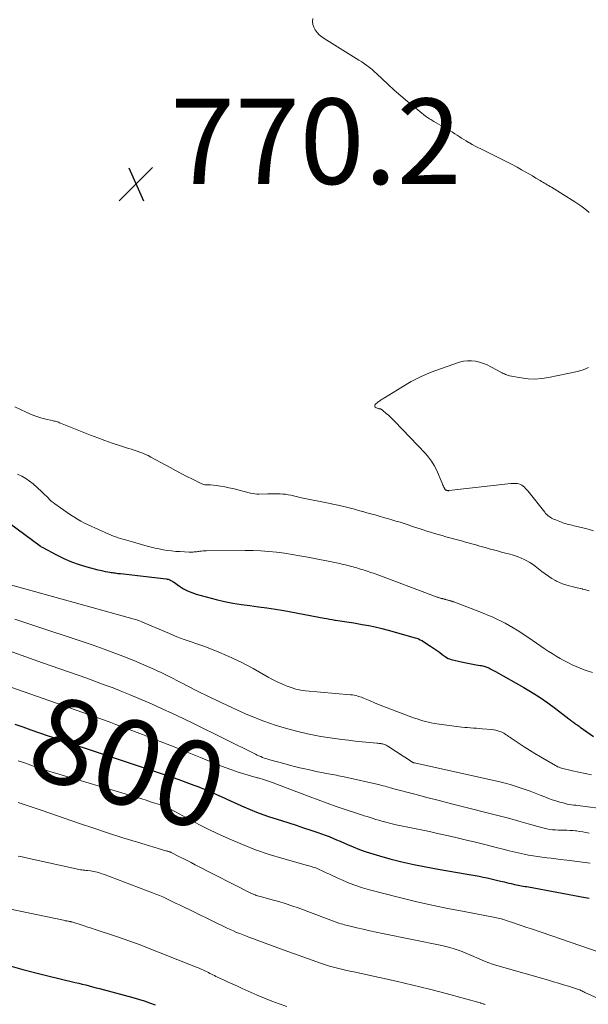
# Model space of a CAD drawing. Units: feet. Extents: x 2005000 to 2010033, y 575000 to 580000.
# Drawn here: x 2005735 to 2005868, y 575174 to 575404 of the extents above; entities that cross this region are included whole.
import ezdxf
from ezdxf.enums import TextEntityAlignment as Align

# ---------------------------------------------------------------- set-up
doc = ezdxf.new("R2010")
doc.units = ezdxf.units.FT
doc.header["$LTSCALE"] = 100
doc.header["$MEASUREMENT"] = 0
for name, color, linetype, lineweight in [('CONTOUR INDEX', 32, 'Continuous', 25), ('CONTOUR INDEX LABEL', 7, 'Continuous', 15), ('CONTOUR INTERMEDIATE', 40, 'Continuous', 15), ('SPOT ELEVATION', 7, 'Continuous', 15)]:
    doc.layers.add(name, color=color, linetype=linetype, lineweight=lineweight)
doc.styles.add('slant', font='romans.shx', dxfattribs={"oblique": 14.999978})

# ---------------------------------------------------------------- blocks, each defined once
blk = doc.blocks.new('SPOT')
at = {"layer": 'SPOT ELEVATION', "lineweight": 25}
for p, q in [((-3.95, -3.95), (3.86, 3.85)), ((-1.67, 3.81), (1.74, -3.97))]:
    blk.add_line(p, q, dxfattribs=at)

msp = doc.modelspace()

# ---------------------------------------------------------------- linework, layer by layer
at = {"layer": 'CONTOUR INDEX', "flags": 128}
for points, elevation in [([(2005733.05, 575286.27), (2005740.16, 575280.97), (2005740.31, 575280.86), (2005740.46, 575280.76), (2005740.62, 575280.67), (2005740.78, 575280.58), (2005744.02, 575278.85), (2005745.74, 575278.01), (2005747.49, 575277.25), (2005749.29, 575276.63), (2005751.12, 575276.08), (2005753.69, 575275.41), (2005754.26, 575275.27), (2005754.83, 575275.14), (2005755.41, 575275.02), (2005755.99, 575274.92), (2005756.53, 575274.83), (2005756.84, 575274.78), (2005757.15, 575274.73), (2005757.46, 575274.69), (2005757.77, 575274.64), (2005758.08, 575274.6), (2005758.39, 575274.55), (2005758.7, 575274.52), (2005759.02, 575274.48), (2005769.65, 575273.24), (2005769.88, 575273.21), (2005770.11, 575273.16), (2005770.34, 575273.09), (2005770.56, 575273), (2005770.77, 575272.9), (2005770.98, 575272.79), (2005771.19, 575272.67), (2005771.38, 575272.54), (2005772.78, 575271.54), (2005773.7, 575270.96), (2005774.65, 575270.45), (2005775.65, 575270.05), (2005776.69, 575269.71), (2005781.38, 575268.47), (2005783.33, 575267.99), (2005785.3, 575267.58), (2005787.28, 575267.26), (2005789.27, 575266.99), (2005791.27, 575266.75), (2005793.27, 575266.48), (2005795.25, 575266.16), (2005797.24, 575265.82), (2005806.66, 575264.06), (2005807.28, 575263.95), (2005807.9, 575263.84), (2005808.51, 575263.73), (2005809.13, 575263.62), (2005809.3, 575263.6), (2005809.84, 575263.51), (2005810.37, 575263.43), (2005810.91, 575263.35), (2005811.44, 575263.29), (2005811.98, 575263.22), (2005812.51, 575263.14), (2005813.05, 575263.06), (2005813.58, 575262.97), (2005815.58, 575262.61), (2005817.1, 575262.32), (2005818.62, 575262), (2005820.13, 575261.63), (2005821.64, 575261.24), (2005827.98, 575259.48), (2005828.37, 575259.35), (2005828.76, 575259.2), (2005829.12, 575259.02), (2005829.48, 575258.81), (2005831.55, 575257.48), (2005832.25, 575257.03), (2005832.93, 575256.56), (2005833.61, 575256.08), (2005834.28, 575255.58), (2005834.95, 575255.07), (2005835.29, 575254.85), (2005835.64, 575254.66), (2005836.01, 575254.51), (2005836.4, 575254.39), (2005839.06, 575253.76), (2005839.84, 575253.59), (2005840.62, 575253.43), (2005841.4, 575253.29), (2005842.18, 575253.16), (2005843.14, 575253.02), (2005843.45, 575252.97), (2005843.75, 575252.91), (2005844.05, 575252.82), (2005844.35, 575252.73), (2005844.47, 575252.69), (2005844.71, 575252.61), (2005844.93, 575252.51), (2005845.16, 575252.41), (2005845.38, 575252.29), (2005845.51, 575252.22), (2005845.66, 575252.14), (2005845.81, 575252.06), (2005845.97, 575251.98), (2005846.12, 575251.89), (2005846.28, 575251.81), (2005846.43, 575251.73), (2005846.58, 575251.65), (2005846.74, 575251.56), (2005853.41, 575247.83), (2005855.32, 575246.7), (2005857.2, 575245.52), (2005859.01, 575244.25), (2005860.79, 575242.93), (2005863.92, 575240.49), (2005864.11, 575240.34), (2005864.3, 575240.2), (2005864.49, 575240.06), (2005864.68, 575239.92), (2005864.87, 575239.78), (2005865.06, 575239.64), (2005865.26, 575239.5), (2005865.45, 575239.37), (2005865.57, 575239.29), (2005865.83, 575239.12), (2005866.08, 575238.94), (2005866.34, 575238.77), (2005866.59, 575238.59), (2005869.68, 575236.34)], 780), ([(2005734.3, 575239.28), (2005736.15, 575238.62), (2005738, 575237.97), (2005742.08, 575236.56), (2005743.1, 575236.2), (2005744.12, 575235.85), (2005745.14, 575235.5), (2005746.16, 575235.16), (2005747.18, 575234.81), (2005748.21, 575234.47), (2005749.23, 575234.13), (2005750.25, 575233.79), (2005767.81, 575227.97), (2005769.44, 575227.42), (2005771.06, 575226.86), (2005772.67, 575226.29), (2005774.28, 575225.7), (2005776.15, 575225), (2005776.82, 575224.75), (2005777.49, 575224.49), (2005778.16, 575224.24), (2005778.82, 575223.97), (2005779.49, 575223.7), (2005780.15, 575223.42), (2005780.8, 575223.13), (2005781.45, 575222.83), (2005782.53, 575222.32), (2005783.72, 575221.77), (2005784.91, 575221.22), (2005786.1, 575220.67), (2005787.3, 575220.13), (2005787.85, 575219.89), (2005789.33, 575219.26), (2005790.82, 575218.66), (2005792.33, 575218.11), (2005793.86, 575217.6), (2005796.69, 575216.69), (2005798.4, 575216.14), (2005800.11, 575215.59), (2005801.82, 575215.02), (2005803.52, 575214.46), (2005805.16, 575213.91), (2005806.04, 575213.61), (2005806.92, 575213.29), (2005807.8, 575212.95), (2005808.66, 575212.6), (2005809.53, 575212.23), (2005810.39, 575211.87), (2005811.25, 575211.5), (2005812.11, 575211.13), (2005813.41, 575210.58), (2005814.93, 575209.96), (2005816.46, 575209.39), (2005818.02, 575208.89), (2005819.6, 575208.43), (2005822.02, 575207.78), (2005824.82, 575207.07), (2005827.64, 575206.41), (2005830.47, 575205.84), (2005833.32, 575205.32), (2005840.1, 575204.18), (2005841.05, 575204.02), (2005841.99, 575203.85), (2005842.94, 575203.67), (2005843.88, 575203.49), (2005844.82, 575203.29), (2005845.76, 575203.08), (2005846.7, 575202.86), (2005847.63, 575202.64), (2005848.74, 575202.35), (2005849.28, 575202.22), (2005849.83, 575202.08), (2005850.38, 575201.96), (2005850.93, 575201.83), (2005851.22, 575201.76), (2005851.62, 575201.68), (2005852.02, 575201.59), (2005852.43, 575201.52), (2005852.84, 575201.45), (2005853.24, 575201.38), (2005853.65, 575201.31), (2005854.06, 575201.24), (2005854.46, 575201.16), (2005867.73, 575198.7), (2005868.7, 575198.51)], 800), ([(2005733.38, 575182.61), (2005736.14, 575181.87), (2005738.9, 575181.16), (2005741.68, 575180.48), (2005748.39, 575178.85), (2005749.21, 575178.65), (2005750.03, 575178.45), (2005750.84, 575178.24), (2005751.65, 575178.03), (2005752.47, 575177.81), (2005753.28, 575177.6), (2005754.09, 575177.38), (2005754.9, 575177.17), (2005761.86, 575175.31), (2005763.18, 575174.93), (2005764.5, 575174.52), (2005765.79, 575174.06), (2005767.08, 575173.57)], 820)]:
    msp.add_lwpolyline(points, dxfattribs=dict(at, elevation=elevation))
at = {"layer": 'CONTOUR INTERMEDIATE', "flags": 128}
for points, elevation in [([(2005868.64, 575359), (2005868, 575359.53), (2005867.35, 575360.05), (2005866.68, 575360.55), (2005866, 575361.03), (2005865.3, 575361.49), (2005859.84, 575364.9), (2005859.51, 575365.1), (2005859.18, 575365.3), (2005858.85, 575365.49), (2005858.52, 575365.68), (2005858.18, 575365.86), (2005857.85, 575366.05), (2005857.52, 575366.25), (2005857.2, 575366.45), (2005856.2, 575367.06), (2005855.38, 575367.57), (2005854.54, 575368.06), (2005853.7, 575368.54), (2005852.86, 575369.01), (2005851.83, 575369.56), (2005850.46, 575370.29), (2005849.08, 575371.01), (2005847.69, 575371.71), (2005846.3, 575372.39), (2005843.29, 575373.85), (2005842.61, 575374.19), (2005841.95, 575374.54), (2005841.29, 575374.9), (2005840.63, 575375.27), (2005840.43, 575375.39), (2005839.88, 575375.72), (2005839.34, 575376.05), (2005838.8, 575376.39), (2005838.27, 575376.74), (2005837.74, 575377.09), (2005837.2, 575377.43), (2005836.66, 575377.76), (2005836.11, 575378.09), (2005832.32, 575380.31), (2005832.07, 575380.45), (2005831.82, 575380.6), (2005831.58, 575380.75), (2005831.33, 575380.9), (2005831.09, 575381.05), (2005830.86, 575381.21), (2005830.63, 575381.38), (2005830.4, 575381.55), (2005827.68, 575383.71), (2005826.12, 575384.99), (2005824.57, 575386.29), (2005823.06, 575387.63), (2005821.57, 575389), (2005818.98, 575391.43), (2005818.42, 575391.94), (2005817.85, 575392.43), (2005817.26, 575392.91), (2005816.66, 575393.36), (2005816.05, 575393.81), (2005815.43, 575394.24), (2005814.8, 575394.65), (2005814.16, 575395.06), (2005806.67, 575399.71), (2005806.07, 575400.13), (2005805.51, 575400.6), (2005805.01, 575401.14), (2005804.56, 575401.72), (2005804.23, 575402.35), (2005804, 575403.01), (2005803.93, 575403.7), (2005803.96, 575404.41)], 772), ([(2005869.66, 575284.48), (2005868.45, 575284.88), (2005867.21, 575285.21), (2005865.48, 575285.6), (2005865.08, 575285.69), (2005864.69, 575285.79), (2005864.29, 575285.88), (2005863.9, 575285.97), (2005863.51, 575286.08), (2005863.12, 575286.19), (2005862.74, 575286.32), (2005862.36, 575286.46), (2005862.22, 575286.51), (2005861.83, 575286.67), (2005861.43, 575286.82), (2005861.04, 575286.98), (2005860.64, 575287.13), (2005860.52, 575287.18), (2005860.19, 575287.32), (2005859.88, 575287.48), (2005859.57, 575287.66), (2005859.27, 575287.85), (2005858.99, 575288.07), (2005858.72, 575288.3), (2005858.48, 575288.56), (2005858.25, 575288.83), (2005854.3, 575293.83), (2005854.05, 575294.13), (2005853.79, 575294.42), (2005853.5, 575294.69), (2005853.21, 575294.95), (2005853.19, 575294.97), (2005852.89, 575295.18), (2005852.56, 575295.36), (2005852.21, 575295.47), (2005851.84, 575295.55), (2005851.46, 575295.58), (2005851.08, 575295.59), (2005850.7, 575295.58), (2005850.32, 575295.55), (2005835.83, 575293.9), (2005835.76, 575293.89), (2005835.69, 575293.89), (2005835.62, 575293.9), (2005835.56, 575293.91), (2005835.49, 575293.92), (2005835.42, 575293.94), (2005835.36, 575293.96), (2005835.3, 575293.98), (2005835.24, 575294), (2005835.18, 575294.02), (2005835.12, 575294.05), (2005835.06, 575294.08), (2005835.01, 575294.12), (2005834.96, 575294.16), (2005834.92, 575294.21), (2005834.88, 575294.26), (2005834.85, 575294.31), (2005834.68, 575294.69), (2005834.56, 575294.93), (2005834.45, 575295.18), (2005834.34, 575295.43), (2005834.23, 575295.67), (2005832.9, 575298.74), (2005832.38, 575299.79), (2005831.79, 575300.8), (2005831.09, 575301.73), (2005830.33, 575302.63), (2005823.13, 575310.18), (2005822.67, 575310.65), (2005822.19, 575311.12), (2005821.69, 575311.56), (2005821.19, 575311.99), (2005820.28, 575312.74), (2005820.22, 575312.79), (2005820.16, 575312.83), (2005820.1, 575312.88), (2005820.03, 575312.92), (2005819.96, 575312.96), (2005819.9, 575312.99), (2005819.83, 575313.02), (2005819.76, 575313.03), (2005819.69, 575313.05), (2005819.62, 575313.06), (2005819.55, 575313.08), (2005819.48, 575313.1), (2005818.81, 575313.27), (2005818.6, 575313.42), (2005818.49, 575313.59), (2005818.51, 575313.8), (2005818.62, 575314.03), (2005819.31, 575314.65), (2005819.48, 575314.79), (2005819.65, 575314.93), (2005819.83, 575315.06), (2005820.02, 575315.18), (2005820.2, 575315.3), (2005820.39, 575315.42), (2005820.58, 575315.54), (2005820.77, 575315.65), (2005824.79, 575318.14), (2005827.02, 575319.41), (2005829.31, 575320.59), (2005831.67, 575321.6), (2005834.08, 575322.51), (2005838.32, 575323.95), (2005839.24, 575324.18), (2005840.17, 575324.31), (2005841.11, 575324.3), (2005842.05, 575324.19), (2005842.99, 575323.97), (2005843.9, 575323.68), (2005844.79, 575323.32), (2005845.65, 575322.9), (2005848.11, 575321.56), (2005848.34, 575321.44), (2005848.57, 575321.32), (2005848.81, 575321.21), (2005849.05, 575321.1), (2005849.3, 575321), (2005849.54, 575320.92), (2005849.8, 575320.85), (2005850.05, 575320.79), (2005852.75, 575320.28), (2005854.36, 575320.08), (2005855.96, 575320), (2005857.56, 575320.12), (2005859.16, 575320.36), (2005865.9, 575321.82), (2005867.23, 575322.21), (2005868.49, 575322.71)], 772), ([(2005734.26, 575313.54), (2005735.58, 575312.9), (2005736.92, 575312.28), (2005737.8, 575311.89), (2005738.72, 575311.52), (2005739.64, 575311.18), (2005740.59, 575310.9), (2005741.54, 575310.66), (2005742.97, 575310.33), (2005743.22, 575310.27), (2005743.47, 575310.2), (2005743.72, 575310.13), (2005743.96, 575310.06), (2005744.21, 575309.97), (2005744.45, 575309.89), (2005744.7, 575309.8), (2005744.94, 575309.7), (2005751.97, 575306.89), (2005753.66, 575306.24), (2005755.35, 575305.61), (2005757.06, 575305.02), (2005758.78, 575304.46), (2005760.89, 575303.79), (2005761.56, 575303.58), (2005762.22, 575303.36), (2005762.88, 575303.14), (2005763.55, 575302.91), (2005764.2, 575302.66), (2005764.84, 575302.39), (2005765.47, 575302.09), (2005766.1, 575301.77), (2005770.59, 575299.31), (2005771.89, 575298.61), (2005773.19, 575297.91), (2005774.51, 575297.24), (2005775.83, 575296.57), (2005778.03, 575295.49), (2005778.26, 575295.4), (2005778.5, 575295.33), (2005778.75, 575295.29), (2005779, 575295.28), (2005779.26, 575295.28), (2005779.52, 575295.28), (2005779.77, 575295.26), (2005780.03, 575295.24), (2005781.46, 575295.08), (2005782.42, 575294.95), (2005783.38, 575294.8), (2005784.34, 575294.6), (2005785.29, 575294.38), (2005789.44, 575293.32), (2005789.91, 575293.22), (2005790.39, 575293.15), (2005790.87, 575293.11), (2005791.36, 575293.11), (2005793.5, 575293.16), (2005794.19, 575293.17), (2005794.88, 575293.18), (2005795.57, 575293.17), (2005796.26, 575293.15), (2005796.35, 575293.15), (2005796.99, 575293.11), (2005797.62, 575293.05), (2005798.25, 575292.94), (2005798.88, 575292.81), (2005799.5, 575292.67), (2005800.13, 575292.53), (2005800.75, 575292.39), (2005801.38, 575292.26), (2005808.03, 575290.88), (2005808.99, 575290.68), (2005809.94, 575290.47), (2005810.89, 575290.25), (2005811.84, 575290.02), (2005812.79, 575289.79), (2005813.74, 575289.54), (2005814.68, 575289.29), (2005815.63, 575289.03), (2005815.67, 575289.02), (2005816.63, 575288.75), (2005817.59, 575288.48), (2005818.56, 575288.21), (2005819.52, 575287.94), (2005819.54, 575287.93), (2005820.52, 575287.65), (2005821.49, 575287.37), (2005822.46, 575287.08), (2005823.43, 575286.79), (2005824.4, 575286.49), (2005825.37, 575286.18), (2005826.34, 575285.87), (2005827.3, 575285.55), (2005828.03, 575285.31), (2005828.91, 575285.02), (2005829.8, 575284.73), (2005830.68, 575284.45), (2005831.57, 575284.18), (2005832.46, 575283.91), (2005833.36, 575283.64), (2005834.25, 575283.39), (2005835.15, 575283.13), (2005836.05, 575282.88), (2005836.95, 575282.63), (2005837.86, 575282.38), (2005838.76, 575282.13), (2005838.79, 575282.13), (2005839.71, 575281.87), (2005840.62, 575281.62), (2005841.54, 575281.36), (2005842.46, 575281.11), (2005842.49, 575281.1), (2005843.42, 575280.84), (2005844.36, 575280.58), (2005845.29, 575280.32), (2005846.22, 575280.06), (2005846.26, 575280.05), (2005847.21, 575279.79), (2005848.16, 575279.53), (2005849.12, 575279.28), (2005850.07, 575279.03), (2005850.64, 575278.88), (2005851.36, 575278.67), (2005852.07, 575278.43), (2005852.77, 575278.14), (2005853.45, 575277.83), (2005854.11, 575277.48), (2005854.76, 575277.1), (2005855.38, 575276.69), (2005855.99, 575276.24), (2005857.6, 575274.98), (2005858.36, 575274.42), (2005859.14, 575273.88), (2005859.94, 575273.38), (2005860.76, 575272.9), (2005861.04, 575272.75), (2005861.74, 575272.4), (2005862.46, 575272.09), (2005863.2, 575271.84), (2005863.95, 575271.62), (2005864.72, 575271.44), (2005865.49, 575271.26), (2005866.25, 575271.07), (2005867.02, 575270.89), (2005867.07, 575270.88), (2005867.86, 575270.68), (2005868.65, 575270.46)], 772), ([(2005734.88, 575297.75), (2005735.88, 575297.3), (2005736.83, 575296.78), (2005737.72, 575296.16), (2005738.57, 575295.46), (2005740.53, 575293.67), (2005740.92, 575293.31), (2005741.3, 575292.95), (2005741.67, 575292.58), (2005742.04, 575292.2), (2005742.41, 575291.84), (2005742.8, 575291.48), (2005743.2, 575291.15), (2005743.62, 575290.84), (2005744.94, 575289.89), (2005745.72, 575289.34), (2005746.51, 575288.8), (2005747.3, 575288.26), (2005748.1, 575287.74), (2005748.91, 575287.23), (2005749.73, 575286.76), (2005750.58, 575286.32), (2005751.44, 575285.91), (2005756.26, 575283.72), (2005756.8, 575283.49), (2005757.34, 575283.27), (2005757.89, 575283.07), (2005758.44, 575282.88), (2005759, 575282.7), (2005759.56, 575282.53), (2005760.12, 575282.37), (2005760.68, 575282.21), (2005765.2, 575280.95), (2005766.14, 575280.7), (2005767.09, 575280.47), (2005768.05, 575280.26), (2005769.01, 575280.08), (2005769.97, 575279.92), (2005770.94, 575279.79), (2005771.91, 575279.7), (2005772.89, 575279.63), (2005775.07, 575279.52), (2005775.35, 575279.52), (2005775.64, 575279.52), (2005775.92, 575279.53), (2005776.2, 575279.55), (2005776.49, 575279.58), (2005776.77, 575279.61), (2005777.05, 575279.65), (2005777.33, 575279.68), (2005777.54, 575279.71), (2005777.93, 575279.76), (2005778.31, 575279.8), (2005778.7, 575279.82), (2005779.09, 575279.83), (2005788.18, 575279.91), (2005790.02, 575279.89), (2005791.86, 575279.82), (2005793.7, 575279.69), (2005795.53, 575279.5), (2005797.36, 575279.26), (2005799.18, 575278.99), (2005800.99, 575278.68), (2005802.8, 575278.34), (2005809.52, 575277), (2005809.95, 575276.91), (2005810.39, 575276.82), (2005810.82, 575276.72), (2005811.25, 575276.62), (2005811.67, 575276.52), (2005812.1, 575276.41), (2005812.53, 575276.3), (2005812.95, 575276.18), (2005812.97, 575276.17), (2005813.41, 575276.05), (2005813.84, 575275.93), (2005814.28, 575275.81), (2005814.71, 575275.69), (2005815.16, 575275.56), (2005815.6, 575275.43), (2005816.04, 575275.29), (2005816.48, 575275.16), (2005816.91, 575275.01), (2005817.34, 575274.86), (2005817.77, 575274.71), (2005818.2, 575274.56), (2005833.12, 575269.01), (2005833.25, 575268.96), (2005833.38, 575268.91), (2005833.51, 575268.87), (2005833.65, 575268.82), (2005833.78, 575268.78), (2005833.91, 575268.74), (2005834.05, 575268.7), (2005834.18, 575268.66), (2005834.31, 575268.63), (2005834.45, 575268.59), (2005834.58, 575268.55), (2005834.72, 575268.51), (2005834.86, 575268.48), (2005834.99, 575268.44), (2005835.13, 575268.4), (2005835.27, 575268.36), (2005835.41, 575268.32), (2005835.55, 575268.28), (2005835.69, 575268.24), (2005835.83, 575268.21), (2005835.98, 575268.16), (2005836.12, 575268.13), (2005836.26, 575268.09), (2005836.4, 575268.06), (2005836.42, 575268.05), (2005836.57, 575268.02), (2005836.72, 575267.97), (2005836.86, 575267.92), (2005837.01, 575267.87), (2005843.11, 575265.55), (2005846.11, 575264.28), (2005849.03, 575262.87), (2005851.84, 575261.24), (2005854.58, 575259.47), (2005858.13, 575256.99), (2005859.04, 575256.37), (2005859.97, 575255.76), (2005860.91, 575255.19), (2005861.86, 575254.64), (2005862.03, 575254.54), (2005862.92, 575254.06), (2005863.81, 575253.6), (2005864.72, 575253.17), (2005865.64, 575252.75), (2005866.57, 575252.37), (2005867.5, 575252), (2005868.45, 575251.66), (2005869.41, 575251.34)], 776), ([(2005731.82, 575272.23), (2005762.2, 575263.85), (2005762.52, 575263.75), (2005762.84, 575263.65), (2005763.16, 575263.54), (2005763.47, 575263.42), (2005763.79, 575263.29), (2005764.1, 575263.16), (2005764.41, 575263.03), (2005764.72, 575262.9), (2005770.42, 575260.44), (2005771.28, 575260.08), (2005772.14, 575259.73), (2005773.01, 575259.4), (2005773.88, 575259.09), (2005778.46, 575257.49), (2005781.44, 575256.36), (2005784.37, 575255.13), (2005787.24, 575253.75), (2005790.05, 575252.26), (2005793.56, 575250.29), (2005794.59, 575249.72), (2005795.64, 575249.19), (2005796.71, 575248.69), (2005797.79, 575248.21), (2005798.89, 575247.81), (2005800, 575247.47), (2005801.15, 575247.24), (2005802.31, 575247.09), (2005812.8, 575246.16), (2005813.25, 575246.1), (2005813.69, 575246.03), (2005814.13, 575245.94), (2005814.56, 575245.82), (2005814.98, 575245.69), (2005815.41, 575245.54), (2005815.83, 575245.38), (2005816.24, 575245.21), (2005817.4, 575244.71), (2005818.4, 575244.28), (2005819.4, 575243.87), (2005820.41, 575243.47), (2005821.42, 575243.09), (2005827.79, 575240.7), (2005828.43, 575240.47), (2005829.07, 575240.25), (2005829.72, 575240.05), (2005830.37, 575239.86), (2005831.03, 575239.69), (2005831.69, 575239.54), (2005832.36, 575239.42), (2005833.04, 575239.32), (2005838.25, 575238.65), (2005838.89, 575238.57), (2005839.53, 575238.51), (2005840.17, 575238.45), (2005840.81, 575238.4), (2005840.9, 575238.4), (2005841.59, 575238.35), (2005842.28, 575238.3), (2005842.96, 575238.25), (2005843.65, 575238.19), (2005845.85, 575237.99), (2005846.34, 575237.92), (2005846.82, 575237.83), (2005847.3, 575237.7), (2005847.76, 575237.54), (2005848.05, 575237.43), (2005848.36, 575237.3), (2005848.67, 575237.15), (2005848.96, 575236.98), (2005849.25, 575236.79), (2005849.54, 575236.6), (2005849.82, 575236.4), (2005850.1, 575236.21), (2005850.39, 575236.01), (2005852.25, 575234.75), (2005853.48, 575233.94), (2005854.72, 575233.14), (2005855.97, 575232.37), (2005857.24, 575231.62), (2005860.75, 575229.58), (2005860.91, 575229.48), (2005861.09, 575229.4), (2005861.26, 575229.31), (2005861.44, 575229.24), (2005861.62, 575229.17), (2005861.8, 575229.1), (2005861.98, 575229.05), (2005862.17, 575229), (2005864.74, 575228.37), (2005866.22, 575228.02), (2005867.7, 575227.69), (2005869.19, 575227.4)], 784), ([(2005734.28, 575263.81), (2005736.34, 575263.1), (2005752.58, 575257.71), (2005755.13, 575256.83), (2005757.66, 575255.91), (2005760.16, 575254.93), (2005762.65, 575253.9), (2005765.71, 575252.59), (2005766.65, 575252.18), (2005767.59, 575251.76), (2005768.52, 575251.32), (2005769.45, 575250.87), (2005770.37, 575250.41), (2005771.29, 575249.95), (2005772.2, 575249.48), (2005773.12, 575249.01), (2005776.89, 575247.08), (2005779.7, 575245.67), (2005782.53, 575244.3), (2005785.39, 575242.99), (2005788.26, 575241.71), (2005789.98, 575240.97), (2005792.55, 575239.94), (2005795.15, 575239.01), (2005797.8, 575238.22), (2005800.48, 575237.53), (2005802.72, 575237.02), (2005804.31, 575236.68), (2005805.9, 575236.38), (2005807.5, 575236.12), (2005809.11, 575235.89), (2005809.17, 575235.88), (2005810.75, 575235.68), (2005812.34, 575235.49), (2005813.93, 575235.32), (2005815.52, 575235.15), (2005819.01, 575234.8), (2005819.23, 575234.78), (2005819.45, 575234.75), (2005819.67, 575234.73), (2005819.89, 575234.7), (2005820.1, 575234.67), (2005820.32, 575234.63), (2005820.53, 575234.57), (2005820.74, 575234.5), (2005820.75, 575234.49), (2005820.97, 575234.41), (2005821.17, 575234.31), (2005821.37, 575234.2), (2005821.57, 575234.08), (2005825.14, 575231.76), (2005825.51, 575231.52), (2005825.88, 575231.27), (2005826.25, 575231.04), (2005826.63, 575230.8), (2005827.26, 575230.39), (2005827.32, 575230.36), (2005827.38, 575230.32), (2005827.44, 575230.3), (2005827.5, 575230.27), (2005827.56, 575230.25), (2005827.63, 575230.23), (2005827.69, 575230.21), (2005827.76, 575230.19), (2005847.78, 575225.73), (2005848.98, 575225.44), (2005850.18, 575225.13), (2005851.37, 575224.78), (2005852.55, 575224.4), (2005853.72, 575224), (2005854.89, 575223.57), (2005856.05, 575223.13), (2005857.2, 575222.67), (2005858.31, 575222.22), (2005859.16, 575221.89), (2005860.02, 575221.58), (2005860.89, 575221.3), (2005861.76, 575221.04), (2005862.54, 575220.82), (2005863.03, 575220.69), (2005863.53, 575220.58), (2005864.03, 575220.49), (2005864.54, 575220.4), (2005865.05, 575220.34), (2005865.56, 575220.27), (2005866.06, 575220.2), (2005866.57, 575220.13), (2005872.59, 575219.36)], 788), ([(2005732.9, 575256.42), (2005736.8, 575255.01), (2005740.71, 575253.62), (2005749.05, 575250.73), (2005751.11, 575250), (2005753.16, 575249.26), (2005755.2, 575248.5), (2005757.24, 575247.73), (2005759.27, 575246.94), (2005761.29, 575246.12), (2005763.3, 575245.27), (2005765.3, 575244.41), (2005766.26, 575243.99), (2005768.73, 575242.88), (2005771.19, 575241.75), (2005773.63, 575240.59), (2005776.06, 575239.41), (2005790.59, 575232.21), (2005790.99, 575232.02), (2005791.39, 575231.83), (2005791.8, 575231.66), (2005792.21, 575231.49), (2005792.63, 575231.34), (2005793.05, 575231.19), (2005793.47, 575231.06), (2005793.9, 575230.94), (2005797.2, 575230.03), (2005799.08, 575229.53), (2005800.97, 575229.06), (2005802.87, 575228.63), (2005804.77, 575228.22), (2005807.66, 575227.63), (2005808.12, 575227.54), (2005808.59, 575227.45), (2005809.05, 575227.37), (2005809.52, 575227.29), (2005809.98, 575227.21), (2005810.44, 575227.12), (2005810.9, 575227.03), (2005811.36, 575226.93), (2005819.67, 575225.03), (2005820.08, 575224.93), (2005820.49, 575224.83), (2005820.9, 575224.72), (2005821.3, 575224.61), (2005821.71, 575224.49), (2005822.11, 575224.38), (2005822.52, 575224.27), (2005822.92, 575224.16), (2005827.83, 575222.88), (2005830.69, 575222.13), (2005833.55, 575221.39), (2005836.41, 575220.65), (2005839.28, 575219.93), (2005845.69, 575218.31), (2005847.88, 575217.74), (2005850.06, 575217.16), (2005852.24, 575216.56), (2005854.41, 575215.94), (2005857.47, 575215.06), (2005858.12, 575214.89), (2005858.77, 575214.75), (2005859.43, 575214.64), (2005860.09, 575214.56), (2005860.76, 575214.51), (2005861.43, 575214.47), (2005862.1, 575214.45), (2005862.77, 575214.44), (2005863.46, 575214.43), (2005864.14, 575214.41), (2005864.81, 575214.35), (2005865.48, 575214.29), (2005865.66, 575214.27), (2005866.41, 575214.17), (2005867.17, 575214.05), (2005867.92, 575213.92), (2005868.67, 575213.78)], 792), ([(2005733.59, 575247.84), (2005736.46, 575246.82), (2005739.33, 575245.81), (2005745.55, 575243.65), (2005747.09, 575243.11), (2005748.64, 575242.56), (2005750.19, 575242.02), (2005751.73, 575241.47), (2005753.27, 575240.91), (2005754.81, 575240.35), (2005756.35, 575239.78), (2005757.88, 575239.2), (2005764.14, 575236.81), (2005767.63, 575235.46), (2005771.12, 575234.1), (2005774.6, 575232.7), (2005778.07, 575231.3), (2005782.02, 575229.68), (2005783.52, 575229.09), (2005785.03, 575228.54), (2005786.56, 575228.03), (2005788.1, 575227.56), (2005790.76, 575226.8), (2005790.98, 575226.73), (2005791.21, 575226.67), (2005791.43, 575226.61), (2005791.65, 575226.54), (2005792.19, 575226.39), (2005792.67, 575226.24), (2005793.16, 575226.08), (2005793.64, 575225.92), (2005794.12, 575225.74), (2005803.1, 575222.31), (2005805.21, 575221.52), (2005807.33, 575220.75), (2005809.46, 575220.01), (2005811.6, 575219.29), (2005814.68, 575218.29), (2005815.36, 575218.06), (2005816.04, 575217.84), (2005816.72, 575217.62), (2005817.4, 575217.39), (2005818.08, 575217.17), (2005818.76, 575216.96), (2005819.44, 575216.76), (2005820.13, 575216.57), (2005821.1, 575216.31), (2005822.28, 575216), (2005823.46, 575215.72), (2005824.65, 575215.46), (2005825.84, 575215.21), (2005826.59, 575215.07), (2005828.16, 575214.76), (2005829.73, 575214.44), (2005831.29, 575214.11), (2005832.86, 575213.77), (2005834.69, 575213.36), (2005837.16, 575212.8), (2005839.63, 575212.23), (2005842.1, 575211.63), (2005844.56, 575211.01), (2005847.18, 575210.34), (2005848.57, 575209.99), (2005849.95, 575209.66), (2005851.34, 575209.33), (2005852.73, 575209.01), (2005853.42, 575208.86), (2005854.47, 575208.64), (2005855.53, 575208.44), (2005856.59, 575208.27), (2005857.66, 575208.12), (2005858.73, 575207.99), (2005859.8, 575207.87), (2005860.87, 575207.74), (2005861.94, 575207.62), (2005863.46, 575207.45), (2005865.28, 575207.23), (2005867.11, 575207), (2005868.93, 575206.74)], 796), ([(2005735.01, 575230.72), (2005735.86, 575230.42), (2005736.72, 575230.12), (2005738.63, 575229.46), (2005739.11, 575229.29), (2005739.59, 575229.13), (2005740.07, 575228.97), (2005740.55, 575228.81), (2005741.04, 575228.65), (2005741.52, 575228.5), (2005742, 575228.35), (2005742.49, 575228.2), (2005762.95, 575222.07), (2005763.98, 575221.76), (2005765, 575221.44), (2005766.03, 575221.12), (2005767.05, 575220.79), (2005768.1, 575220.45), (2005768.59, 575220.29), (2005769.08, 575220.11), (2005769.56, 575219.91), (2005770.03, 575219.7), (2005770.5, 575219.48), (2005770.96, 575219.25), (2005771.42, 575219.01), (2005771.88, 575218.77), (2005774.42, 575217.35), (2005776.16, 575216.41), (2005777.91, 575215.5), (2005779.68, 575214.63), (2005781.47, 575213.78), (2005784.44, 575212.42), (2005787.5, 575211.09), (2005790.6, 575209.87), (2005793.75, 575208.79), (2005796.94, 575207.82), (2005802.72, 575206.19), (2005803.04, 575206.1), (2005803.37, 575206.01), (2005803.7, 575205.92), (2005804.03, 575205.83), (2005804.36, 575205.73), (2005804.69, 575205.62), (2005805, 575205.49), (2005805.31, 575205.35), (2005806.3, 575204.89), (2005807.1, 575204.51), (2005807.9, 575204.13), (2005808.71, 575203.76), (2005809.51, 575203.39), (2005810.96, 575202.73), (2005812.5, 575202.07), (2005814.06, 575201.48), (2005815.65, 575200.96), (2005817.27, 575200.5), (2005824.3, 575198.71), (2005828.06, 575197.8), (2005831.82, 575196.93), (2005835.6, 575196.14), (2005839.4, 575195.39), (2005846.24, 575194.12), (2005846.62, 575194.05), (2005847, 575193.97), (2005847.37, 575193.88), (2005847.75, 575193.79), (2005848.12, 575193.69), (2005848.49, 575193.58), (2005848.86, 575193.47), (2005849.23, 575193.35), (2005850.73, 575192.85), (2005851.85, 575192.48), (2005852.96, 575192.1), (2005854.08, 575191.72), (2005855.19, 575191.34), (2005871.23, 575185.82)], 804), ([(2005735.02, 575220.96), (2005735.96, 575220.65), (2005736.91, 575220.34), (2005737.85, 575220.03), (2005738.8, 575219.71), (2005739.74, 575219.39), (2005740.68, 575219.07), (2005749.4, 575216.04), (2005752.78, 575214.89), (2005756.17, 575213.77), (2005759.57, 575212.69), (2005762.98, 575211.64), (2005769.56, 575209.65), (2005769.69, 575209.62), (2005769.81, 575209.58), (2005769.93, 575209.55), (2005770.06, 575209.52), (2005770.19, 575209.49), (2005770.31, 575209.45), (2005770.42, 575209.42), (2005770.54, 575209.38), (2005770.65, 575209.33), (2005770.76, 575209.29), (2005770.87, 575209.24), (2005770.98, 575209.18), (2005772.67, 575208.32), (2005773.63, 575207.84), (2005774.58, 575207.35), (2005775.53, 575206.87), (2005776.49, 575206.38), (2005789.63, 575199.66), (2005789.91, 575199.53), (2005790.19, 575199.4), (2005790.48, 575199.29), (2005790.77, 575199.18), (2005791.07, 575199.08), (2005791.37, 575198.99), (2005791.66, 575198.91), (2005791.96, 575198.82), (2005794.47, 575198.18), (2005796.02, 575197.75), (2005797.55, 575197.3), (2005799.07, 575196.79), (2005800.58, 575196.25), (2005807.58, 575193.62), (2005808.21, 575193.39), (2005808.84, 575193.16), (2005809.47, 575192.94), (2005810.1, 575192.72), (2005810.63, 575192.55), (2005811, 575192.43), (2005811.37, 575192.32), (2005811.75, 575192.22), (2005812.13, 575192.12), (2005814.33, 575191.61), (2005815.81, 575191.27), (2005817.3, 575190.94), (2005818.78, 575190.62), (2005820.27, 575190.3), (2005834.17, 575187.44), (2005835.13, 575187.22), (2005836.09, 575186.98), (2005837.04, 575186.69), (2005837.98, 575186.38), (2005838.91, 575186.04), (2005839.83, 575185.68), (2005840.75, 575185.3), (2005841.65, 575184.9), (2005842.38, 575184.57), (2005843.65, 575184.02), (2005844.94, 575183.51), (2005846.25, 575183.06), (2005847.57, 575182.65), (2005859.15, 575179.34), (2005860.33, 575179), (2005861.51, 575178.65), (2005862.69, 575178.29), (2005863.86, 575177.93), (2005865.7, 575177.35), (2005865.95, 575177.26), (2005866.21, 575177.17), (2005866.45, 575177.07), (2005866.7, 575176.96), (2005866.95, 575176.85), (2005867.19, 575176.74), (2005867.44, 575176.62), (2005867.68, 575176.51), (2005872.91, 575174.12)], 808), ([(2005735.08, 575208.4), (2005735.7, 575208.27), (2005736.31, 575208.14), (2005736.93, 575208.01), (2005748.59, 575205.38), (2005748.93, 575205.31), (2005749.26, 575205.25), (2005749.6, 575205.2), (2005749.94, 575205.16), (2005750.28, 575205.13), (2005750.62, 575205.09), (2005750.96, 575205.05), (2005751.3, 575205.01), (2005751.97, 575204.93), (2005752.36, 575204.88), (2005752.74, 575204.81), (2005753.13, 575204.73), (2005753.51, 575204.63), (2005753.88, 575204.52), (2005754.26, 575204.4), (2005754.63, 575204.27), (2005755, 575204.14), (2005766.47, 575199.82), (2005767.28, 575199.5), (2005768.09, 575199.17), (2005768.88, 575198.82), (2005769.68, 575198.45), (2005770.47, 575198.08), (2005771.25, 575197.7), (2005772.04, 575197.33), (2005772.83, 575196.95), (2005783.92, 575191.55), (2005784.66, 575191.2), (2005785.4, 575190.87), (2005786.15, 575190.55), (2005786.91, 575190.24), (2005787.67, 575189.95), (2005788.44, 575189.65), (2005789.2, 575189.37), (2005789.97, 575189.08), (2005791.37, 575188.56), (2005792.84, 575188.02), (2005794.31, 575187.48), (2005795.79, 575186.94), (2005797.26, 575186.41), (2005806.02, 575183.26), (2005806.95, 575182.95), (2005807.88, 575182.65), (2005808.82, 575182.39), (2005809.77, 575182.14), (2005810.72, 575181.91), (2005811.67, 575181.69), (2005812.63, 575181.48), (2005813.59, 575181.27), (2005819.56, 575180.01), (2005823.49, 575179.14), (2005827.41, 575178.22), (2005831.32, 575177.25), (2005835.22, 575176.22), (2005843.13, 575174.07), (2005843.15, 575174.07), (2005843.17, 575174.06), (2005843.2, 575174.05), (2005843.22, 575174.05), (2005843.31, 575174.01), (2005843.34, 575174.01), (2005843.36, 575174), (2005843.38, 575173.99), (2005843.41, 575173.98), (2005843.69, 575173.89), (2005843.85, 575173.83), (2005844.02, 575173.78), (2005844.18, 575173.73), (2005844.35, 575173.67)], 812), ([(2005729.46, 575196.79), (2005745.63, 575193.36), (2005745.83, 575193.32), (2005746.03, 575193.28), (2005746.23, 575193.24), (2005746.43, 575193.21), (2005746.63, 575193.18), (2005746.83, 575193.14), (2005747.03, 575193.1), (2005747.23, 575193.06), (2005747.32, 575193.04), (2005747.57, 575192.98), (2005747.81, 575192.92), (2005748.06, 575192.85), (2005748.3, 575192.77), (2005749.57, 575192.35), (2005750.45, 575192.07), (2005751.33, 575191.78), (2005752.2, 575191.49), (2005753.08, 575191.2), (2005758.09, 575189.55), (2005758.75, 575189.33), (2005759.41, 575189.11), (2005760.07, 575188.89), (2005760.73, 575188.66), (2005761.39, 575188.43), (2005762.04, 575188.2), (2005762.7, 575187.95), (2005763.35, 575187.7), (2005776.95, 575182.33), (2005777.4, 575182.15), (2005777.84, 575181.96), (2005778.28, 575181.76), (2005778.72, 575181.55), (2005778.89, 575181.47), (2005779.24, 575181.29), (2005779.58, 575181.12), (2005779.93, 575180.95), (2005780.27, 575180.77), (2005780.62, 575180.59), (2005780.97, 575180.42), (2005781.32, 575180.25), (2005781.67, 575180.09), (2005783.11, 575179.41), (2005784.19, 575178.91), (2005785.27, 575178.41), (2005786.35, 575177.92), (2005787.43, 575177.43), (2005790.96, 575175.84), (2005792.66, 575175.11), (2005794.38, 575174.42), (2005796.12, 575173.8), (2005797.88, 575173.23)], 816)]:
    msp.add_lwpolyline(points, dxfattribs=dict(at, elevation=elevation))

# ---------------------------------------------------------------- block references
at = {"layer": 'SPOT ELEVATION'}
msp.add_blockref('SPOT', (2005762.63, 575365.65, 770.17), dxfattribs=at)

# ---------------------------------------------------------------- texts
at = {"layer": 'CONTOUR INDEX LABEL', "style": 'slant', "oblique": 15}
msp.add_text('800', height=20, rotation=341.6765, dxfattribs=at).set_placement((2005760.78, 575230.3, 800), align=Align.MIDDLE_CENTER)
at = {"layer": 'SPOT ELEVATION', "style": 'slant', "oblique": 15}
msp.add_text('770.2', height=20, dxfattribs=at).set_placement((2005770.63, 575365.65, 770.17))

doc.saveas('drawing.dxf')
